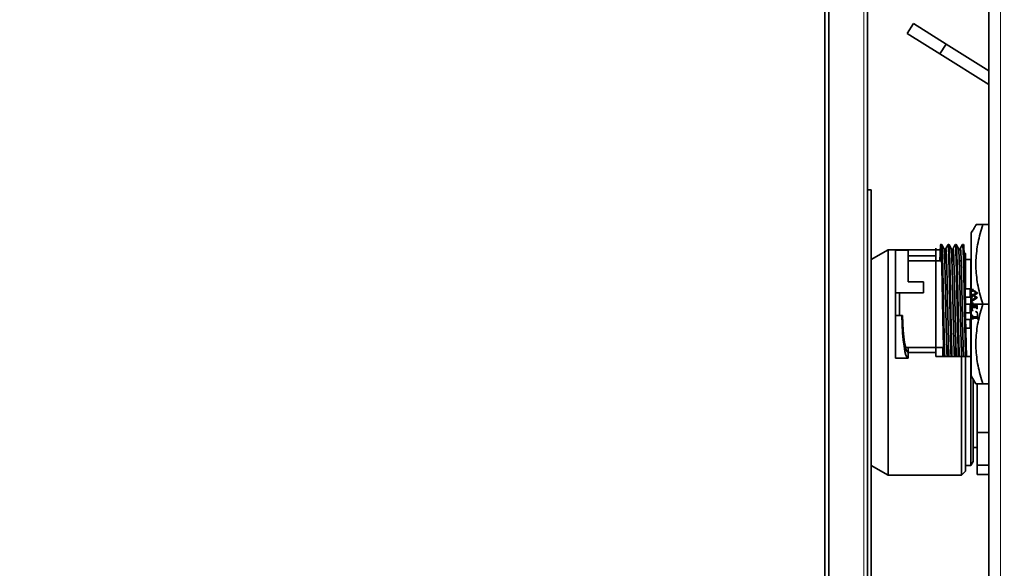
# Model space of a CAD drawing. Units: millimetres. Extents: x 767 to 6707, y -1461 to 6939.
# Drawn here: x 4730 to 4858, y 4605 to 4676 of the extents above; entities that cross this region are included whole.
import ezdxf

# ---------------------------------------------------------------- set-up
doc = ezdxf.new("R2010")
doc.units = ezdxf.units.MM
doc.header["$LTSCALE"] = 20
for name, color, linetype, lineweight in [('Dimensions(RHEEM-ISO)', 7, 'Continuous', 25), ('Visible Edges(RHEEM-ISO)', 7, 'Continuous', 35), ('Visible Tangent Edges(RHEEM-ISO)', 7, 'Continuous', 18)]:
    doc.layers.add(name, color=color, linetype=linetype, lineweight=lineweight)
doc.styles.add('Current-ISO-RHEEM-ISO', font='arial.ttf')
doc.dimstyles.new('DEFAULT-ISO-Method 1b-RHEEM-ISO', dxfattribs={"dimscale": 20, "dimtxt": 2.5, "dimasz": 2.5, "dimexe": 2.5, "dimexo": 2.5, "dimgap": 0.762, "dimtad": 1, "dimtih": 1, "dimtoh": 1, "dimdec": 1, "dimrnd": 1e-08, "dimdsep": 46, "dimtxsty": 'Current-ISO-RHEEM-ISO', "dimcen": 0.09, "dimdle": 10, "dimclrd": 7, "dimclre": 7, "dimclrt": 7, "dimadec": 1, "dimazin": 2, "dimtfac": 1, "dimtdec": 1, "dimtmove": 0, "dimatfit": 3, "dimfxl": 1, "dimtolj": 1, "dimlwd": 25, "dimlwe": 25, "dimarcsym": 0})

# ---------------------------------------------------------------- blocks, each defined once
blk = doc.blocks.new('*D14')
at = {"layer": 'Defpoints', "color": 0, "linetype": 'Continuous', "transparency": 16777216}
for p in [(5019.23, 5275.6), (4082.98, 4501.92), (4859.47, 4501.92)]:
    blk.add_point(p, dxfattribs=at)
at = {"layer": 'Dimensions(RHEEM-ISO)', "color": 7, "linetype": 'Continuous', "lineweight": 25, "transparency": 16777216}
for p, q in [((4969.23, 5275.6), (4032.98, 5275.6)), ((4082.98, 5225.6), (4082.98, 4929.74)), ((4082.98, 4551.92), (4082.98, 4847.78)), ((4809.47, 4501.92), (4032.98, 4501.92))]:
    blk.add_line(p, q, dxfattribs=at)
at = {"layer": 'Dimensions(RHEEM-ISO)', "color": 7, "linetype": 'Continuous', "transparency": 16777216}
for points in [[(4074.64, 5225.6), (4091.31, 5225.6), (4082.98, 5275.6)], [(4074.64, 4551.92), (4091.31, 4551.92), (4082.98, 4501.92)]]:
    blk.add_solid(points, dxfattribs=at)
at = {"layer": 'Dimensions(RHEEM-ISO)', "color": 7, "linetype": 'Continuous', "lineweight": 25, "transparency": 16777216, "insert": (4049.54, 4914.5), "char_height": 50, "attachment_point": 1, "style": 'Current-ISO-RHEEM-ISO'}
blk.add_mtext('\\A1; \\fArial|b0|i0;\\H49.7840;C', dxfattribs=at)
blk = doc.blocks.new('*D26')
at = {"layer": 'Defpoints', "color": 0, "linetype": 'Continuous', "transparency": 16777216}
for p in [(4969.23, 4954.1), (5019.23, 4954.1), (4442.16, 4841.88), (4777.73, 4797.18)]:
    blk.add_point(p, dxfattribs=at)
at = {"layer": 'Dimensions(RHEEM-ISO)', "color": 7, "linetype": 'Continuous', "lineweight": 25, "transparency": 16777216}
for p, q in [((4919.23, 4954.1), (4381.35, 4954.1)), ((4735.81, 4769.94), (4484.34, 4606.55))]:
    blk.add_line(p, q, dxfattribs=at)
blk.add_arc((5019.23, 4954.1), 587.88, 184.87452, 208.13887, dxfattribs=at)
at = {"layer": 'Dimensions(RHEEM-ISO)', "color": 7, "linetype": 'Continuous', "transparency": 16777216}
for points in [[(4425.15, 4903.79), (4441.8, 4904.5), (4431.35, 4954.1)], [(4508.01, 4681.08), (4493.66, 4672.6), (4526.27, 4633.8)]]:
    blk.add_solid(points, dxfattribs=at)
at = {"layer": 'Dimensions(RHEEM-ISO)', "color": 7, "linetype": 'Continuous', "lineweight": 25, "transparency": 16777216, "insert": (4369.16, 4795.94), "char_height": 50, "attachment_point": 1, "style": 'Current-ISO-RHEEM-ISO'}
blk.add_mtext('\\A1; \\fArial|b0|i0;\\H49.7840;H', dxfattribs=at)
blk = doc.blocks.new('*D27')
at = {"layer": 'Defpoints', "color": 0, "linetype": 'Continuous', "transparency": 16777216}
for p in [(4242.89, 5275.6), (5019.23, 5275.6), (4847.23, 4576.25)]:
    blk.add_point(p, dxfattribs=at)
at = {"layer": 'Dimensions(RHEEM-ISO)', "color": 7, "linetype": 'Continuous', "lineweight": 25, "transparency": 16777216}
for p, q in [((4969.23, 5275.6), (4192.89, 5275.6)), ((4242.89, 5225.6), (4242.89, 4966.16)), ((4242.89, 4626.25), (4242.89, 4885.68)), ((4797.23, 4576.25), (4192.89, 4576.25))]:
    blk.add_line(p, q, dxfattribs=at)
at = {"layer": 'Dimensions(RHEEM-ISO)', "color": 7, "linetype": 'Continuous', "transparency": 16777216}
for points in [[(4234.56, 5225.6), (4251.22, 5225.6), (4242.89, 5275.6)], [(4234.56, 4626.25), (4251.22, 4626.25), (4242.89, 4576.25)]]:
    blk.add_solid(points, dxfattribs=at)
at = {"layer": 'Dimensions(RHEEM-ISO)', "color": 7, "linetype": 'Continuous', "lineweight": 25, "transparency": 16777216, "insert": (4210.06, 4950.92), "char_height": 50, "attachment_point": 1, "style": 'Current-ISO-RHEEM-ISO'}
blk.add_mtext('\\A1; \\fArial|b0|i0;\\H49.7840;K', dxfattribs=at)

msp = doc.modelspace()

# ---------------------------------------------------------------- linework, layer by layer
at = {"layer": 'Visible Edges(RHEEM-ISO)'}
for p, q in [((4855.73, 4538.82), (4855.73, 4704.52)), ((4834.53, 4703.77), (4834.53, 4539.57)), ((4835.03, 4703.77), (4835.03, 4539.57)), ((4840.03, 4551.65), (4840.03, 4691.68)), ((4845.97, 4675.62), (4845.17, 4674.35)), ((4850.21, 4672.97), (4845.97, 4675.62)), ((4845.17, 4674.35), (4849.41, 4671.7)), ((4849.41, 4671.7), (4850.21, 4672.97)), ((4855.73, 4669.52), (4850.21, 4672.97)), ((4849.41, 4671.7), (4855.73, 4667.75)), ((4840.03, 4654.12), (4840.53, 4654.12)), ((4840.53, 4587.62), (4840.53, 4654.12)), ((4853.46, 4648.58), (4853.57, 4648.78)), ((4853.46, 4648.58), (4853.46, 4639.33)), ((4853.57, 4648.78), (4853.61, 4648.78)), ((4854.96, 4649.63), (4855.73, 4649.63)), ((4840.53, 4645.11), (4842.71, 4646.37)), ((4842.71, 4617.22), (4842.71, 4646.37)), ((4842.71, 4646.37), (4849.45, 4646.37)), ((4843.66, 4646.33), (4843.66, 4640.78)), ((4845.31, 4646.33), (4843.66, 4646.33)), ((4843.66, 4646.33), (4843.66, 4640.78)), ((4845.31, 4642.23), (4845.31, 4646.33)), ((4845.31, 4642.23), (4845.31, 4646.33)), ((4848.86, 4646.56), (4848.86, 4632.55)), ((4849.51, 4647.05), (4849.63, 4647.05)), ((4849.64, 4647.05), (4849.92, 4646.55)), ((4849.95, 4646.37), (4850.13, 4646.37)), ((4850.16, 4646.55), (4850.45, 4647.05)), ((4850.45, 4647.05), (4850.57, 4647.05)), ((4850.58, 4647.05), (4850.87, 4646.55)), ((4850.89, 4646.37), (4851.07, 4646.37)), ((4851.1, 4646.55), (4851.39, 4647.05)), ((4851.4, 4647.05), (4851.51, 4647.05)), ((4851.52, 4647.05), (4851.81, 4646.55)), ((4851.83, 4646.37), (4852.08, 4646.37)), ((4852.05, 4646.55), (4852.03, 4646.51)), ((4852.04, 4646.55), (4852.33, 4647.05)), ((4852.34, 4647.05), (4852.45, 4647.05)), ((4852.35, 4647.01), (4852.35, 4647.01)), ((4852.71, 4645.87), (4852.53, 4646.05)), ((4848.86, 4645.58), (4845.31, 4645.58)), ((4849.63, 4644.92), (4845.31, 4644.92)), ((4845.31, 4644.92), (4849.63, 4644.92)), ((4850.27, 4644.92), (4850.02, 4644.92)), ((4850.02, 4644.92), (4850.27, 4644.92)), ((4851.21, 4644.92), (4850.96, 4644.92)), ((4850.96, 4644.92), (4851.21, 4644.92)), ((4852.15, 4644.92), (4851.9, 4644.92)), ((4851.9, 4644.92), (4852.15, 4644.92)), ((4852.66, 4644.92), (4852.57, 4644.92)), ((4852.57, 4644.92), (4852.66, 4644.92)), ((4852.66, 4640.93), (4852.66, 4644.92)), ((4852.71, 4641.33), (4852.71, 4645.87)), ((4853.42, 4645.12), (4852.71, 4645.12)), ((4853.42, 4645.12), (4853.42, 4618.47)), ((4853.46, 4645.05), (4853.42, 4645.12)), ((4845.31, 4642.23), (4847.26, 4642.23)), ((4845.31, 4642.23), (4847.26, 4642.23)), ((4847.26, 4640.78), (4847.26, 4642.23)), ((4852.66, 4641.33), (4853.3, 4641.33)), ((4853.3, 4640.23), (4853.3, 4641.33)), ((4853.6, 4640.95), (4853.61, 4640.95)), ((4853.65, 4641.32), (4853.64, 4641.32)), ((4847.26, 4640.78), (4843.66, 4640.78)), ((4843.66, 4640.78), (4847.26, 4640.78)), ((4843.66, 4640.78), (4843.66, 4637.88)), ((4844.16, 4640.78), (4844.16, 4637.88)), ((4852.67, 4640.23), (4853.3, 4640.23)), ((4852.71, 4639.33), (4852.71, 4640.23)), ((4853.52, 4639.6), (4853.54, 4639.6)), ((4853.55, 4640.06), (4853.53, 4640.06)), ((4853.54, 4640.19), (4853.56, 4640.19)), ((4853.55, 4640.04), (4853.55, 4640.06)), ((4853.59, 4640.67), (4853.57, 4640.67)), ((4853.59, 4640.64), (4853.59, 4640.67)), ((4854.24, 4640.16), (4854.24, 4640.19)), ((4854.28, 4640.75), (4854.28, 4640.79)), ((4854.76, 4639.95), (4854.76, 4639.95)), ((4854.8, 4639.83), (4854.8, 4639.83)), ((4852.69, 4639.33), (4853.3, 4639.33)), ((4853.3, 4638.23), (4853.3, 4639.33)), ((4853.46, 4639.33), (4853.46, 4630.08)), ((4853.46, 4639.33), (4853.52, 4639.33)), ((4853.52, 4639.33), (4853.46, 4639.33)), ((4853.68, 4639.53), (4853.52, 4639.52)), ((4853.54, 4638.51), (4853.7, 4638.5)), ((4853.56, 4639.33), (4854.96, 4639.33)), ((4854.96, 4639.33), (4853.56, 4639.33)), ((4854.09, 4639.1), (4853.56, 4639.1)), ((4853.56, 4638.92), (4854.09, 4638.92)), ((4853.68, 4639.5), (4853.68, 4639.53)), ((4853.7, 4638.5), (4853.7, 4638.53)), ((4854.04, 4638.4), (4854.04, 4638.37)), ((4854.21, 4639.27), (4854.19, 4639.27)), ((4854.2, 4638.75), (4854.22, 4638.75)), ((4854.74, 4638.62), (4854.74, 4638.62)), ((4854.82, 4638.89), (4854.82, 4638.89)), ((4854.93, 4639.43), (4854.93, 4639.43)), ((4854.93, 4639.43), (4854.93, 4639.43)), ((4854.93, 4639.25), (4854.93, 4639.25)), ((4854.93, 4639.25), (4854.93, 4639.25)), ((4854.96, 4639.33), (4855.73, 4639.33)), ((4855.73, 4639.33), (4854.96, 4639.33)), ((4843.66, 4637.88), (4843.66, 4632.33)), ((4843.66, 4637.88), (4844.46, 4637.88)), ((4843.66, 4637.88), (4843.66, 4632.33)), ((4844.55, 4637.88), (4844.46, 4637.88)), ((4852.71, 4638.23), (4853.3, 4638.23)), ((4852.73, 4637.33), (4853.3, 4637.33)), ((4853.3, 4636.23), (4853.3, 4637.33)), ((4853.6, 4637.9), (4853.58, 4637.9)), ((4853.64, 4637.34), (4853.65, 4637.34)), ((4852.75, 4636.23), (4853.3, 4636.23)), ((4844.96, 4633.74), (4849.87, 4633.74)), ((4849.87, 4633.74), (4844.96, 4633.74)), ((4845.31, 4633.74), (4845.31, 4633.08)), ((4850.29, 4633.74), (4850.53, 4633.74)), ((4850.53, 4633.74), (4850.29, 4633.74)), ((4851.23, 4633.74), (4851.48, 4633.74)), ((4851.48, 4633.74), (4851.23, 4633.74)), ((4852.17, 4633.74), (4852.42, 4633.74)), ((4852.42, 4633.74), (4852.17, 4633.74)), ((4852.21, 4632.74), (4852.21, 4633.74)), ((4845.31, 4632.33), (4843.66, 4632.33)), ((4845.31, 4633.08), (4848.86, 4633.08)), ((4845.31, 4632.33), (4845.31, 4633.08)), ((4848.86, 4632.55), (4849.64, 4632.55)), ((4849.64, 4632.55), (4849.91, 4632.55)), ((4849.91, 4632.55), (4850.03, 4632.55)), ((4849.91, 4632.55), (4850.03, 4632.55)), ((4850.03, 4632.55), (4850.34, 4632.55)), ((4850.06, 4632.55), (4850.06, 4632.55)), ((4850.06, 4632.55), (4850.06, 4632.55)), ((4850.34, 4632.55), (4850.58, 4632.55)), ((4850.58, 4632.55), (4850.85, 4632.55)), ((4850.69, 4632.55), (4850.69, 4632.55)), ((4850.85, 4632.55), (4850.97, 4632.55)), ((4850.85, 4632.55), (4850.97, 4632.55)), ((4850.97, 4632.55), (4851.28, 4632.55)), ((4851, 4632.55), (4851, 4632.55)), ((4851, 4632.55), (4851, 4632.55)), ((4851.12, 4632.55), (4851.12, 4632.55)), ((4851.12, 4632.55), (4851.12, 4632.55)), ((4851.28, 4632.55), (4851.53, 4632.55)), ((4851.53, 4632.55), (4851.79, 4632.55)), ((4851.79, 4632.55), (4851.91, 4632.55)), ((4851.79, 4632.55), (4851.91, 4632.55)), ((4851.91, 4632.55), (4852.22, 4632.55)), ((4852.21, 4617.22), (4852.21, 4632.55)), ((4852.22, 4632.55), (4852.47, 4632.55)), ((4852.47, 4632.55), (4852.73, 4632.55)), ((4852.71, 4617.72), (4852.71, 4632.55)), ((4852.73, 4632.55), (4852.85, 4632.55)), ((4852.73, 4632.55), (4852.85, 4632.55)), ((4852.85, 4632.55), (4853.16, 4632.55)), ((4853.16, 4632.55), (4853.41, 4632.55)), ((4853.41, 4632.55), (4853.46, 4632.55)), ((4853.46, 4630.08), (4854.05, 4629.03)), ((4853.71, 4629.64), (4853.71, 4618.97)), ((4854.05, 4629.03), (4854.96, 4629.03)), ((4854.21, 4622.75), (4854.21, 4629.03)), ((4854.96, 4629.03), (4855.73, 4629.03)), ((4855.73, 4629.03), (4854.96, 4629.03)), ((4854.21, 4622.75), (4855.73, 4622.75)), ((4854.21, 4618.52), (4854.21, 4622.75)), ((4854.21, 4620.8), (4853.71, 4620.8)), ((4840.53, 4618.48), (4842.71, 4617.22)), ((4853.42, 4618.47), (4852.71, 4618.47)), ((4853.71, 4618.97), (4853.42, 4618.47)), ((4854.21, 4617.3), (4854.21, 4618.52)), ((4854.21, 4618.52), (4855.73, 4618.52)), ((4842.71, 4617.22), (4852.21, 4617.22)), ((4852.71, 4617.72), (4852.21, 4617.22)), ((4854.21, 4617.3), (4855.73, 4617.3))]:
    msp.add_line(p, q, dxfattribs=at)
for centre, radius, start, end in [((4871.24, 4639.24), 17.73, 173.2581, 174.4562), ((4870.11, 4639.33), 16.59, 177.4748, 179.0537), ((4870.47, 4639.31), 16.95, 175.4018, 177.0301), ((4870.08, 4639.33), 16.57, 180.0028, 182.8404), ((4872.88, 4639.33), 18.68, 180.1825, 181.7884), ((4871.12, 4639.41), 17.61, 184.9172, 186.7455)]:
    msp.add_arc(centre, radius, start, end, dxfattribs=at)
for centre, major_axis, ratio, start_param, end_param in [((4853.66, 4641.03), (0.0135, 0.0647), 0.56916, 0.802528, 1.413852), ((4854.01, 4641.77), (-0.326, -0.569), 0.256461, 5.740988, 5.997252), ((4853.66, 4641.01), (0.0176, 0.0799), 0.428839, 0.085918, 0.691078), ((4951.6, 4657.1), (109.14, 0.07), 0.330834, 3.600222, 3.607496), ((4853.73, 4640.31), (-0.15, -0.371), 0.259291, 5.652681, 6.039626), ((4853.65, 4639.62), (-0.032, 0.139), 0.716836, 0.388704, 0.884532), ((4853.64, 4640.18), (0.009, 0.172), 0.495243, 0.893169, 1.204103), ((4853.59, 4640), (-0.0023, 0.0623), 0.545262, 2.186871, 3.139291), ((4853.61, 4640.23), (0.017, 0.11), 0.472341, 0.64025, 1.021726), ((4853.65, 4640.64), (0.039, 0.103), 0.507162, 2.649307, 3.339503), ((5187.64, 4578.16), (-380.49, 0.7), 0.33609, 5.78191, 5.784082), ((5401.42, 4536.9), (-626.17, 1.43), 0.337953, 5.776657, 5.77794), ((4978.2, 4661.64), (139.72, 0.09), 0.332856, 3.613305, 3.61826), ((5340.9, 4547.51), (556.37, -1.55), 0.34125, 2.636438, 2.638138), ((4869.38, 4644.61), (10.31, 15.66), 0.710908, 2.231064, 2.234399), ((4865.89, 4639.64), (1.07, 14.26), 0.86462, 1.644593, 1.657718), ((4853.75, 4639.02), (0.12, -0.442), 0.323615, 3.621356, 3.849808), ((4866.04, 4638.84), (1.66, -14.34), 0.862722, 4.583287, 4.595355), ((4866.14, 4637.72), (4.78, -13.96), 0.83412, 4.350835, 4.361088), ((4853.7, 4639.31), (-0.027, 0.193), 0.702611, 0.461893, 0.994793), ((4853.7, 4638.7), (-0.007, 0.172), 0.723514, 1.836387, 2.409572), ((4868.36, 4639.06), (-0.99, 16.21), 0.872418, 1.504205, 1.506841), ((4868.33, 4637.45), (-5.59, 15.59), 0.833217, 1.197699, 1.200394), ((4869.38, 4634.04), (10.32, -15.66), 0.710651, 4.026139, 4.082776), ((4845.31, 4639.33), (0, 7), 0.124088, 1.77945, 3.141593), ((4845.31, 4639.33), (0, 7), 0.124088, 1.77945, 3.141593), ((4845.31, 4639.33), (0, -6.25), 0.124088, 4.946522, 6.283185), ((4853.66, 4637.94), (0.008, -0.242), 0.289267, 5.549037, 6.036205), ((4867, 4632.53), (10.07, -14.52), 0.615503, 3.995897, 3.998987), ((5581.2, 4634.57), (832.78, -2.57), 0.001723, 2.632161, 2.633241), ((4951.05, 4621.65), (108.5, -0.07), 0.330835, 2.680359, 2.682836), ((6401.22, 4624.53), (-1550.83, 8.03), 0.000106, 6.258773, 6.267267)]:
    msp.add_ellipse(centre, major_axis=major_axis, ratio=ratio, start_param=start_param, end_param=end_param, dxfattribs=at)
for points, knots in [([(4853.61, 4648.78), (4853.69, 4648.92), (4853.77, 4649.06), (4853.85, 4649.2), (4853.93, 4649.34), (4854.01, 4649.49), (4854.09, 4649.63)], [0, 0, 0, 0, 0.495213, 0.495213, 0.495213, 1, 1, 1, 1]), ([(4854.96, 4649.63), (4854.71, 4648.86), (4854.49, 4648.08), (4854.34, 4647.3), (4854.26, 4646.92), (4854.2, 4646.54), (4854.16, 4646.17), (4854.11, 4645.79), (4854.08, 4645.42), (4854.07, 4645.04), (4854.05, 4644.67), (4854.05, 4644.29), (4854.07, 4643.92), (4854.08, 4643.54), (4854.11, 4643.17), (4854.16, 4642.79), (4854.2, 4642.42), (4854.26, 4642.04), (4854.34, 4641.67), (4854.49, 4640.88), (4854.71, 4640.1), (4854.96, 4639.33)], [0, 0, 0, 0, 0.229382, 0.229382, 0.229382, 0.338368, 0.338368, 0.338368, 0.446209, 0.446209, 0.446209, 0.55378, 0.55378, 0.55378, 0.661613, 0.661613, 0.661613, 0.770578, 0.770578, 0.770578, 1, 1, 1, 1]), ([(4854.96, 4639.33), (4854.71, 4640.1), (4854.49, 4640.88), (4854.34, 4641.67), (4854.26, 4642.04), (4854.2, 4642.42), (4854.16, 4642.79), (4854.11, 4643.17), (4854.08, 4643.54), (4854.07, 4643.92), (4854.05, 4644.29), (4854.05, 4644.67), (4854.07, 4645.04), (4854.08, 4645.42), (4854.11, 4645.79), (4854.16, 4646.17), (4854.2, 4646.54), (4854.26, 4646.92), (4854.34, 4647.3), (4854.49, 4648.08), (4854.71, 4648.86), (4854.96, 4649.63)], [0, 0, 0, 0, 0.229425, 0.229425, 0.229425, 0.338391, 0.338391, 0.338391, 0.446225, 0.446225, 0.446225, 0.553798, 0.553798, 0.553798, 0.66164, 0.66164, 0.66164, 0.770627, 0.770627, 0.770627, 1, 1, 1, 1]), ([(4854.09, 4649.63), (4854.14, 4649.63), (4854.25, 4649.63), (4854.39, 4649.63), (4854.54, 4649.63), (4854.73, 4649.63), (4854.96, 4649.63)], [0, 0, 0, 0, 0.485865, 0.485865, 0.485865, 1, 1, 1, 1]), ([(4849.4, 4644.92), (4849.41, 4645.41), (4849.44, 4646.34), (4849.49, 4647.11), (4849.54, 4647.07), (4849.59, 4646.18), (4849.64, 4644.55), (4849.69, 4642.34), (4849.74, 4639.8), (4849.79, 4637.21), (4849.84, 4634.85), (4849.88, 4633.36), (4849.9, 4632.72), (4849.91, 4632.55)], [-0.9522418, -0.9522418, -0.9522418, -0.9522418, -0.93875, -0.9225, -0.90625, -0.89, -0.87375, -0.8575, -0.84125, -0.825, -0.80875, -0.7925, -0.7860489, -0.7860489, -0.7860489, -0.7860489]), ([(4849.52, 4644.92), (4849.53, 4645.41), (4849.55, 4645.97), (4849.57, 4646.37), (4849.57, 4646.46)], [-0.95224183, -0.95224183, -0.95224183, -0.95224183, -0.93875, -0.93425791, -0.93425791, -0.93425791, -0.93425791]), ([(4849.57, 4646.46), (4849.57, 4646.37), (4849.55, 4645.97), (4849.53, 4645.41), (4849.52, 4644.92)], [0.93425791, 0.93425791, 0.93425791, 0.93425791, 0.93875, 0.95224183, 0.95224183, 0.95224183, 0.95224183]), ([(4849.63, 4647.05), (4849.64, 4647.05), (4849.67, 4646.94), (4849.71, 4646.18), (4849.76, 4644.55), (4849.81, 4642.34), (4849.86, 4639.8), (4849.91, 4637.21), (4849.96, 4634.85), (4850, 4633.36), (4850.02, 4632.72), (4850.03, 4632.55)], [-0.9150575, -0.9150575, -0.9150575, -0.9150575, -0.90625, -0.89, -0.87375, -0.8575, -0.84125, -0.825, -0.80875, -0.7925, -0.786049, -0.786049, -0.786049, -0.786049]), ([(4850.03, 4632.55), (4850.02, 4632.72), (4850, 4633.36), (4849.96, 4634.85), (4849.91, 4637.21), (4849.86, 4639.8), (4849.81, 4642.34), (4849.76, 4644.55), (4849.71, 4646.18), (4849.67, 4646.94), (4849.64, 4647.05), (4849.63, 4647.05)], [0.7860489, 0.7860489, 0.7860489, 0.7860489, 0.7925, 0.80875, 0.825, 0.84125, 0.8575, 0.87375, 0.89, 0.90625, 0.9150575, 0.9150575, 0.9150575, 0.9150575]), ([(4850.34, 4632.55), (4850.32, 4632.79), (4850.29, 4633.49), (4850.24, 4635.14), (4850.19, 4637.35), (4850.15, 4639.77), (4850.1, 4642.14), (4850.05, 4644.21), (4850, 4645.74), (4849.96, 4646.41), (4849.93, 4646.54), (4849.92, 4646.55)], [0.778908, 0.778908, 0.778908, 0.778908, 0.7925, 0.80875, 0.825, 0.84125, 0.8575, 0.87375, 0.89, 0.90625, 0.9132968, 0.9132968, 0.9132968, 0.9132968]), ([(4850.06, 4644.92), (4850.08, 4645.29), (4850.1, 4646.03), (4850.15, 4646.64), (4850.2, 4646.51), (4850.25, 4645.6), (4850.3, 4643.99), (4850.35, 4641.88), (4850.4, 4639.48), (4850.45, 4637.07), (4850.5, 4634.91), (4850.54, 4633.39), (4850.57, 4632.75), (4850.58, 4632.55)], [-0.6417133, -0.6417133, -0.6417133, -0.6417133, -0.63, -0.61375, -0.5975, -0.58125, -0.565, -0.54875, -0.5325, -0.51625, -0.5, -0.48375, -0.4720602, -0.4720602, -0.4720602, -0.4720602]), ([(4850.45, 4647.05), (4850.46, 4647.07), (4850.49, 4646.93), (4850.54, 4646.03), (4850.59, 4644.31), (4850.64, 4642.05), (4850.69, 4639.49), (4850.74, 4636.91), (4850.79, 4634.6), (4850.82, 4633.24), (4850.85, 4632.67), (4850.85, 4632.55)], [-0.6098607, -0.6098607, -0.6098607, -0.6098607, -0.5975, -0.58125, -0.565, -0.54875, -0.5325, -0.51625, -0.5, -0.48375, -0.479201, -0.479201, -0.479201, -0.479201]), ([(4850.85, 4632.55), (4850.85, 4632.67), (4850.82, 4633.24), (4850.79, 4634.6), (4850.74, 4636.91), (4850.69, 4639.49), (4850.64, 4642.05), (4850.59, 4644.31), (4850.54, 4646.03), (4850.49, 4646.93), (4850.46, 4647.07), (4850.45, 4647.05)], [0.4792012, 0.4792012, 0.4792012, 0.4792012, 0.48375, 0.5, 0.51625, 0.5325, 0.54875, 0.565, 0.58125, 0.5975, 0.6098607, 0.6098607, 0.6098607, 0.6098607]), ([(4850.97, 4632.55), (4850.96, 4632.67), (4850.94, 4633.24), (4850.9, 4634.6), (4850.85, 4636.91), (4850.8, 4639.49), (4850.75, 4642.05), (4850.7, 4644.31), (4850.65, 4646.03), (4850.61, 4646.9), (4850.58, 4647.05), (4850.57, 4647.05)], [0.479201, 0.479201, 0.479201, 0.479201, 0.48375, 0.5, 0.51625, 0.5325, 0.54875, 0.565, 0.58125, 0.5975, 0.6082175, 0.6082175, 0.6082175, 0.6082175]), ([(4850.57, 4647.05), (4850.58, 4647.05), (4850.61, 4646.9), (4850.65, 4646.03), (4850.7, 4644.31), (4850.75, 4642.05), (4850.8, 4639.49), (4850.85, 4636.91), (4850.9, 4634.6), (4850.94, 4633.24), (4850.96, 4632.67), (4850.97, 4632.55)], [-0.6082175, -0.6082175, -0.6082175, -0.6082175, -0.5975, -0.58125, -0.565, -0.54875, -0.5325, -0.51625, -0.5, -0.48375, -0.4792012, -0.4792012, -0.4792012, -0.4792012]), ([(4851.28, 4632.55), (4851.27, 4632.75), (4851.24, 4633.39), (4851.19, 4634.91), (4851.14, 4637.07), (4851.09, 4639.48), (4851.04, 4641.88), (4850.99, 4643.99), (4850.94, 4645.6), (4850.9, 4646.38), (4850.87, 4646.54), (4850.87, 4646.55)], [0.4720602, 0.4720602, 0.4720602, 0.4720602, 0.48375, 0.5, 0.51625, 0.5325, 0.54875, 0.565, 0.58125, 0.5975, 0.6064579, 0.6064579, 0.6064579, 0.6064579]), ([(4851.01, 4644.92), (4851.02, 4645.35), (4851.05, 4646.12), (4851.1, 4646.67), (4851.15, 4646.45), (4851.2, 4645.44), (4851.25, 4643.77), (4851.3, 4641.61), (4851.35, 4639.2), (4851.4, 4636.8), (4851.45, 4634.68), (4851.49, 4633.29), (4851.52, 4632.72), (4851.53, 4632.55)], [-0.3348662, -0.3348662, -0.3348662, -0.3348662, -0.32125, -0.305, -0.28875, -0.2725, -0.25625, -0.24, -0.22375, -0.2075, -0.19125, -0.175, -0.1652124, -0.1652124, -0.1652124, -0.1652124]), ([(4851.39, 4647.05), (4851.4, 4647.07), (4851.44, 4646.89), (4851.48, 4645.86), (4851.53, 4644.07), (4851.58, 4641.76), (4851.63, 4639.19), (4851.68, 4636.63), (4851.73, 4634.36), (4851.77, 4633.12), (4851.79, 4632.62), (4851.79, 4632.55)], [-0.3030108, -0.3030108, -0.3030108, -0.3030108, -0.28875, -0.2725, -0.25625, -0.24, -0.22375, -0.2075, -0.19125, -0.175, -0.1723532, -0.1723532, -0.1723532, -0.1723532]), ([(4851.79, 4632.55), (4851.79, 4632.62), (4851.77, 4633.12), (4851.73, 4634.36), (4851.68, 4636.63), (4851.63, 4639.19), (4851.58, 4641.76), (4851.53, 4644.07), (4851.48, 4645.86), (4851.44, 4646.89), (4851.4, 4647.07), (4851.39, 4647.05)], [0.1723534, 0.1723534, 0.1723534, 0.1723534, 0.175, 0.19125, 0.2075, 0.22375, 0.24, 0.25625, 0.2725, 0.28875, 0.3030108, 0.3030108, 0.3030108, 0.3030108]), ([(4851.51, 4647.05), (4851.53, 4647.05), (4851.56, 4646.86), (4851.6, 4645.86), (4851.65, 4644.07), (4851.7, 4641.76), (4851.75, 4639.19), (4851.8, 4636.63), (4851.85, 4634.36), (4851.89, 4633.12), (4851.91, 4632.62), (4851.91, 4632.55)], [-0.3013733, -0.3013733, -0.3013733, -0.3013733, -0.28875, -0.2725, -0.25625, -0.24, -0.22375, -0.2075, -0.19125, -0.175, -0.1723534, -0.1723534, -0.1723534, -0.1723534]), ([(4851.91, 4632.55), (4851.91, 4632.62), (4851.89, 4633.12), (4851.85, 4634.36), (4851.8, 4636.63), (4851.75, 4639.19), (4851.7, 4641.76), (4851.65, 4644.07), (4851.6, 4645.86), (4851.56, 4646.86), (4851.53, 4647.05), (4851.51, 4647.05)], [0.1723532, 0.1723532, 0.1723532, 0.1723532, 0.175, 0.19125, 0.2075, 0.22375, 0.24, 0.25625, 0.2725, 0.28875, 0.3013733, 0.3013733, 0.3013733, 0.3013733]), ([(4852.22, 4632.55), (4852.21, 4632.72), (4852.18, 4633.29), (4852.14, 4634.68), (4852.09, 4636.8), (4852.04, 4639.2), (4851.99, 4641.61), (4851.94, 4643.77), (4851.89, 4645.44), (4851.84, 4646.34), (4851.82, 4646.53), (4851.81, 4646.55)], [0.1652124, 0.1652124, 0.1652124, 0.1652124, 0.175, 0.19125, 0.2075, 0.22375, 0.24, 0.25625, 0.2725, 0.28875, 0.2996175, 0.2996175, 0.2996175, 0.2996175]), ([(4852.03, 4646.51), (4852.04, 4646.58), (4852.07, 4646.56), (4852.12, 4645.87), (4852.17, 4644.41), (4852.22, 4642.39), (4852.27, 4640.04), (4852.32, 4637.61), (4852.37, 4635.36), (4852.42, 4633.59), (4852.45, 4632.82), (4852.47, 4632.55)], [-0.9999998, -0.9999998, -0.9999998, -0.9999998, -0.9875, -0.97125, -0.955, -0.93875, -0.9225, -0.90625, -0.89, -0.87375, -0.8583646, -0.8583646, -0.8583646, -0.8583646]), ([(4852.73, 4632.55), (4852.72, 4632.76), (4852.7, 4633.48), (4852.66, 4635.09), (4852.61, 4637.49), (4852.56, 4640.09), (4852.51, 4642.6), (4852.46, 4644.76), (4852.41, 4646.32), (4852.37, 4646.99), (4852.34, 4647.06), (4852.33, 4647.05)], [0.8655055, 0.8655055, 0.8655055, 0.8655055, 0.87375, 0.89, 0.90625, 0.9225, 0.93875, 0.955, 0.97125, 0.9875, 0.9961529, 0.9961529, 0.9961529, 0.9961529]), ([(4852.33, 4647.05), (4852.34, 4647.06), (4852.37, 4646.99), (4852.41, 4646.32), (4852.46, 4644.76), (4852.51, 4642.6), (4852.56, 4640.09), (4852.61, 4637.49), (4852.66, 4635.09), (4852.7, 4633.48), (4852.72, 4632.76), (4852.73, 4632.55)], [-0.9961529, -0.9961529, -0.9961529, -0.9961529, -0.9875, -0.97125, -0.955, -0.93875, -0.9225, -0.90625, -0.89, -0.87375, -0.8655055, -0.8655055, -0.8655055, -0.8655055]), ([(4852.85, 4632.55), (4852.84, 4632.76), (4852.82, 4633.48), (4852.77, 4635.09), (4852.72, 4637.49), (4852.68, 4640.09), (4852.63, 4642.6), (4852.58, 4644.76), (4852.53, 4646.32), (4852.49, 4646.97), (4852.46, 4647.05), (4852.45, 4647.05)], [0.8655055, 0.8655055, 0.8655055, 0.8655055, 0.87375, 0.89, 0.90625, 0.9225, 0.93875, 0.955, 0.97125, 0.9875, 0.9945056, 0.9945056, 0.9945056, 0.9945056]), ([(4853.61, 4640.95), (4853.62, 4640.97), (4853.62, 4640.98), (4853.62, 4640.99), (4853.62, 4641), (4853.62, 4641.01), (4853.62, 4641.02), (4853.63, 4641.03), (4853.63, 4641.04), (4853.63, 4641.04)], [0, 0, 0, 0, 0.352207, 0.352207, 0.352207, 0.685529, 0.685529, 0.685529, 1, 1, 1, 1]), ([(4853.68, 4641.19), (4853.68, 4641.19), (4853.68, 4641.2), (4853.67, 4641.2), (4853.67, 4641.21), (4853.66, 4641.22), (4853.66, 4641.22), (4853.66, 4641.23), (4853.66, 4641.24), (4853.65, 4641.25)], [0, 0, 0, 0, 0.359832, 0.359832, 0.359832, 0.693313, 0.693313, 0.693313, 1, 1, 1, 1]), ([(4853.67, 4641.09), (4853.68, 4641.09), (4853.68, 4641.09), (4853.69, 4641.09), (4853.7, 4641.08), (4853.7, 4641.08), (4853.71, 4641.08), (4853.72, 4641.07), (4853.72, 4641.07), (4853.73, 4641.07), (4853.74, 4641.06), (4853.75, 4641.06), (4853.75, 4641.05)], [0, 0, 0, 0, 0.223046, 0.223046, 0.223046, 0.463293, 0.463293, 0.463293, 0.722107, 0.722107, 0.722107, 1, 1, 1, 1]), ([(4853.76, 4641.13), (4853.75, 4641.14), (4853.74, 4641.14), (4853.73, 4641.15), (4853.72, 4641.15), (4853.71, 4641.16), (4853.71, 4641.17), (4853.7, 4641.17), (4853.69, 4641.18), (4853.68, 4641.19)], [0, 0, 0, 0, 0.367533, 0.367533, 0.367533, 0.700762, 0.700762, 0.700762, 1, 1, 1, 1]), ([(4854.28, 4640.79), (4854.22, 4640.83), (4854.16, 4640.86), (4854.1, 4640.9), (4853.99, 4640.98), (4853.87, 4641.05), (4853.76, 4641.13)], [0, 0, 0, 0, 0.343479, 0.343479, 0.343479, 1, 1, 1, 1]), ([(4853.54, 4639.6), (4853.54, 4639.61), (4853.54, 4639.62), (4853.54, 4639.63), (4853.54, 4639.64), (4853.54, 4639.65), (4853.54, 4639.66), (4853.54, 4639.67), (4853.55, 4639.68), (4853.55, 4639.69)], [0, 0, 0, 0, 0.356477, 0.356477, 0.356477, 0.689694, 0.689694, 0.689694, 1, 1, 1, 1]), ([(4853.56, 4640.19), (4853.56, 4640.2), (4853.56, 4640.2), (4853.56, 4640.21), (4853.56, 4640.21), (4853.56, 4640.22), (4853.56, 4640.23), (4853.56, 4640.23), (4853.56, 4640.24), (4853.56, 4640.24)], [0, 0, 0, 0, 0.353522, 0.353522, 0.353522, 0.687139, 0.687139, 0.687139, 1, 1, 1, 1]), ([(4853.58, 4639.74), (4853.58, 4639.74), (4853.59, 4639.74), (4853.59, 4639.75), (4853.6, 4639.75), (4853.6, 4639.75), (4853.61, 4639.76), (4853.61, 4639.76), (4853.62, 4639.76), (4853.62, 4639.77), (4853.63, 4639.77), (4853.63, 4639.77), (4853.64, 4639.78), (4853.64, 4639.78), (4853.65, 4639.79), (4853.66, 4639.79)], [0, 0, 0, 0, 0.166436, 0.166436, 0.166436, 0.349346, 0.349346, 0.349346, 0.548765, 0.548765, 0.548765, 0.765345, 0.765345, 0.765345, 1, 1, 1, 1]), ([(4853.59, 4640.56), (4853.59, 4640.57), (4853.59, 4640.57), (4853.59, 4640.58), (4853.59, 4640.59), (4853.59, 4640.6), (4853.59, 4640.61), (4853.59, 4640.62), (4853.59, 4640.63), (4853.59, 4640.64)], [0, 0, 0, 0, 0.302956, 0.302956, 0.302956, 0.636442, 0.636442, 0.636442, 1, 1, 1, 1]), ([(4853.67, 4639.98), (4853.66, 4639.97), (4853.66, 4639.97), (4853.65, 4639.96), (4853.64, 4639.96), (4853.63, 4639.96), (4853.63, 4639.95), (4853.62, 4639.95), (4853.61, 4639.95), (4853.61, 4639.94), (4853.6, 4639.94), (4853.59, 4639.94), (4853.59, 4639.94)], [0, 0, 0, 0, 0.285787, 0.285787, 0.285787, 0.546913, 0.546913, 0.546913, 0.784722, 0.784722, 0.784722, 1, 1, 1, 1]), ([(4853.6, 4640.32), (4853.6, 4640.32), (4853.61, 4640.33), (4853.61, 4640.34), (4853.62, 4640.34), (4853.62, 4640.35), (4853.63, 4640.35), (4853.63, 4640.35), (4853.64, 4640.36), (4853.64, 4640.36)], [0, 0, 0, 0, 0.346268, 0.346268, 0.346268, 0.680112, 0.680112, 0.680112, 1, 1, 1, 1]), ([(4853.72, 4640.58), (4853.71, 4640.57), (4853.69, 4640.57), (4853.68, 4640.56), (4853.67, 4640.55), (4853.66, 4640.55), (4853.65, 4640.55), (4853.64, 4640.54), (4853.63, 4640.54), (4853.62, 4640.54)], [0, 0, 0, 0, 0.365584, 0.365584, 0.365584, 0.698662, 0.698662, 0.698662, 1, 1, 1, 1]), ([(4853.64, 4640.36), (4853.66, 4640.37), (4853.67, 4640.38), (4853.68, 4640.38), (4853.69, 4640.39), (4853.7, 4640.4), (4853.72, 4640.4), (4853.73, 4640.41), (4853.74, 4640.42), (4853.75, 4640.43)], [0, 0, 0, 0, 0.331982, 0.331982, 0.331982, 0.665315, 0.665315, 0.665315, 1, 1, 1, 1]), ([(4853.66, 4639.79), (4853.72, 4639.83), (4853.78, 4639.87), (4853.85, 4639.91), (4853.91, 4639.95), (4853.98, 4639.99), (4854.04, 4640.03), (4854.11, 4640.07), (4854.17, 4640.11), (4854.24, 4640.16)], [0, 0, 0, 0, 0.325406, 0.325406, 0.325406, 0.658709, 0.658709, 0.658709, 1, 1, 1, 1]), ([(4854.24, 4640.19), (4854.15, 4640.25), (4854.05, 4640.31), (4853.96, 4640.38), (4853.91, 4640.41), (4853.86, 4640.44), (4853.82, 4640.47)], [0, 0, 0, 0, 0.674175, 0.674175, 0.674175, 1, 1, 1, 1]), ([(4853.56, 4639.27), (4853.56, 4639.28), (4853.56, 4639.29), (4853.56, 4639.29), (4853.56, 4639.3), (4853.56, 4639.31), (4853.56, 4639.31), (4853.56, 4639.32), (4853.56, 4639.32), (4853.56, 4639.33)], [0, 0, 0, 0, 0.343155, 0.343155, 0.343155, 0.676494, 0.676494, 0.676494, 1, 1, 1, 1]), ([(4853.58, 4638.65), (4853.58, 4638.66), (4853.58, 4638.68), (4853.57, 4638.69), (4853.57, 4638.7), (4853.57, 4638.72), (4853.57, 4638.73), (4853.57, 4638.74), (4853.57, 4638.76), (4853.57, 4638.77)], [0, 0, 0, 0, 0.306641, 0.306641, 0.306641, 0.639762, 0.639762, 0.639762, 1, 1, 1, 1]), ([(4853.62, 4639.47), (4853.62, 4639.47), (4853.63, 4639.48), (4853.64, 4639.48), (4853.64, 4639.49), (4853.65, 4639.49), (4853.66, 4639.49), (4853.66, 4639.49), (4853.67, 4639.5), (4853.68, 4639.5)], [0, 0, 0, 0, 0.309071, 0.309071, 0.309071, 0.642304, 0.642304, 0.642304, 1, 1, 1, 1]), ([(4853.7, 4638.53), (4853.69, 4638.53), (4853.68, 4638.53), (4853.67, 4638.54), (4853.66, 4638.54), (4853.65, 4638.54), (4853.64, 4638.55), (4853.64, 4638.56), (4853.63, 4638.56), (4853.62, 4638.57)], [0, 0, 0, 0, 0.357704, 0.357704, 0.357704, 0.691046, 0.691046, 0.691046, 1, 1, 1, 1]), ([(4854.24, 4638.29), (4854.21, 4638.31), (4854.19, 4638.32), (4854.17, 4638.33), (4854.15, 4638.34), (4854.13, 4638.35), (4854.11, 4638.36), (4854.09, 4638.38), (4854.06, 4638.39), (4854.04, 4638.4)], [0, 0, 0, 0, 0.335567, 0.335567, 0.335567, 0.668899, 0.668899, 0.668899, 1, 1, 1, 1]), ([(4854.04, 4638.37), (4854.05, 4638.36), (4854.07, 4638.35), (4854.08, 4638.34), (4854.09, 4638.33), (4854.1, 4638.32), (4854.11, 4638.31), (4854.12, 4638.31), (4854.12, 4638.3), (4854.13, 4638.29)], [0, 0, 0, 0, 0.3560943, 0.3560943, 0.3560943, 0.6893543, 0.6893543, 0.6893543, 0.8402431, 0.8402431, 0.8402431, 0.8402431]), ([(4854.96, 4639.33), (4854.71, 4638.56), (4854.49, 4637.78), (4854.34, 4636.99), (4854.26, 4636.62), (4854.2, 4636.24), (4854.16, 4635.87), (4854.11, 4635.49), (4854.08, 4635.12), (4854.07, 4634.74), (4854.05, 4634.37), (4854.05, 4633.99), (4854.07, 4633.62), (4854.08, 4633.24), (4854.11, 4632.87), (4854.16, 4632.49), (4854.2, 4632.12), (4854.26, 4631.74), (4854.34, 4631.37), (4854.49, 4630.58), (4854.71, 4629.8), (4854.96, 4629.03)], [0, 0, 0, 0, 0.229491, 0.229491, 0.229491, 0.338475, 0.338475, 0.338475, 0.446316, 0.446316, 0.446316, 0.553888, 0.553888, 0.553888, 0.661721, 0.661721, 0.661721, 0.770689, 0.770689, 0.770689, 1, 1, 1, 1]), ([(4854.96, 4629.03), (4854.71, 4629.8), (4854.49, 4630.58), (4854.34, 4631.37), (4854.26, 4631.74), (4854.2, 4632.12), (4854.16, 4632.49), (4854.11, 4632.87), (4854.08, 4633.24), (4854.07, 4633.62), (4854.05, 4633.99), (4854.05, 4634.37), (4854.07, 4634.74), (4854.08, 4635.12), (4854.11, 4635.49), (4854.16, 4635.87), (4854.2, 4636.24), (4854.26, 4636.62), (4854.34, 4636.99), (4854.49, 4637.78), (4854.71, 4638.56), (4854.96, 4639.33)], [0, 0, 0, 0, 0.229302, 0.229302, 0.229302, 0.338271, 0.338271, 0.338271, 0.446106, 0.446106, 0.446106, 0.553678, 0.553678, 0.553678, 0.661521, 0.661521, 0.661521, 0.770506, 0.770506, 0.770506, 1, 1, 1, 1]), ([(4854.17, 4639.12), (4854.16, 4639.12), (4854.16, 4639.11), (4854.16, 4639.11), (4854.15, 4639.11), (4854.15, 4639.11), (4854.15, 4639.11), (4854.14, 4639.1), (4854.14, 4639.1), (4854.13, 4639.1), (4854.13, 4639.1), (4854.12, 4639.1), (4854.12, 4639.1), (4854.12, 4639.1), (4854.11, 4639.1), (4854.11, 4639.1), (4854.1, 4639.1), (4854.09, 4639.1), (4854.09, 4639.1)], [0, 0, 0, 0, 0.133456, 0.133456, 0.133456, 0.279929, 0.279929, 0.279929, 0.438412, 0.438412, 0.438412, 0.610534, 0.610534, 0.610534, 0.797525, 0.797525, 0.797525, 1, 1, 1, 1]), ([(4854.09, 4638.92), (4854.1, 4638.92), (4854.1, 4638.92), (4854.11, 4638.92), (4854.11, 4638.92), (4854.12, 4638.92), (4854.13, 4638.92), (4854.13, 4638.92), (4854.14, 4638.92), (4854.14, 4638.92), (4854.15, 4638.92), (4854.15, 4638.91), (4854.15, 4638.91), (4854.16, 4638.91), (4854.16, 4638.91), (4854.17, 4638.9)], [0, 0, 0, 0, 0.234005, 0.234005, 0.234005, 0.450079, 0.450079, 0.450079, 0.649051, 0.649051, 0.649051, 0.831969, 0.831969, 0.831969, 1, 1, 1, 1]), ([(4854.19, 4639.23), (4854.19, 4639.21), (4854.19, 4639.2), (4854.19, 4639.19), (4854.18, 4639.17), (4854.18, 4639.16), (4854.18, 4639.15), (4854.18, 4639.14), (4854.17, 4639.13), (4854.17, 4639.12)], [0, 0, 0, 0, 0.360607, 0.360607, 0.360607, 0.688338, 0.688338, 0.688338, 1, 1, 1, 1]), ([(4854.17, 4638.9), (4854.17, 4638.9), (4854.18, 4638.89), (4854.18, 4638.88), (4854.19, 4638.86), (4854.19, 4638.85), (4854.19, 4638.84), (4854.19, 4638.82), (4854.2, 4638.81), (4854.2, 4638.79)], [0, 0, 0, 0, 0.32133, 0.32133, 0.32133, 0.64302, 0.64302, 0.64302, 1, 1, 1, 1]), ([(4853.62, 4637.76), (4853.62, 4637.77), (4853.61, 4637.78), (4853.61, 4637.79), (4853.61, 4637.8), (4853.61, 4637.81), (4853.61, 4637.82), (4853.6, 4637.83), (4853.6, 4637.85), (4853.6, 4637.86), (4853.6, 4637.87), (4853.6, 4637.88), (4853.6, 4637.9)], [0, 0, 0, 0, 0.223203, 0.223203, 0.223203, 0.464703, 0.464703, 0.464703, 0.723593, 0.723593, 0.723593, 1, 1, 1, 1]), ([(4853.73, 4637.69), (4853.72, 4637.69), (4853.72, 4637.69), (4853.71, 4637.69), (4853.71, 4637.69), (4853.7, 4637.69), (4853.69, 4637.69), (4853.69, 4637.69), (4853.68, 4637.69), (4853.68, 4637.69), (4853.67, 4637.7), (4853.67, 4637.7), (4853.66, 4637.7), (4853.66, 4637.7), (4853.66, 4637.7), (4853.65, 4637.7)], [0, 0, 0, 0, 0.231785, 0.231785, 0.231785, 0.44705, 0.44705, 0.44705, 0.646141, 0.646141, 0.646141, 0.830079, 0.830079, 0.830079, 1, 1, 1, 1]), ([(4853.65, 4637.38), (4853.65, 4637.4), (4853.65, 4637.41), (4853.65, 4637.43), (4853.65, 4637.44), (4853.65, 4637.45), (4853.65, 4637.46), (4853.65, 4637.47), (4853.65, 4637.48), (4853.66, 4637.49)], [0, 0, 0, 0, 0.359458, 0.359458, 0.359458, 0.684876, 0.684876, 0.684876, 1, 1, 1, 1]), ([(4853.66, 4637.49), (4853.66, 4637.49), (4853.66, 4637.5), (4853.67, 4637.5), (4853.67, 4637.5), (4853.67, 4637.51), (4853.68, 4637.51), (4853.68, 4637.51), (4853.69, 4637.51), (4853.69, 4637.51), (4853.7, 4637.51), (4853.7, 4637.51), (4853.7, 4637.51), (4853.71, 4637.51), (4853.71, 4637.52), (4853.72, 4637.52), (4853.72, 4637.52), (4853.73, 4637.52), (4853.74, 4637.52)], [0, 0, 0, 0, 0.134322, 0.134322, 0.134322, 0.281396, 0.281396, 0.281396, 0.440184, 0.440184, 0.440184, 0.612242, 0.612242, 0.612242, 0.798658, 0.798658, 0.798658, 1, 1, 1, 1]), ([(4854.16, 4637.69), (4854.11, 4637.69), (4854.06, 4637.69), (4854.01, 4637.69), (4853.97, 4637.69), (4853.92, 4637.69), (4853.87, 4637.69), (4853.82, 4637.69), (4853.78, 4637.69), (4853.73, 4637.69)], [0, 0, 0, 0, 0.337702, 0.337702, 0.337702, 0.671033, 0.671033, 0.671033, 1, 1, 1, 1]), ([(4849.75, 4632.55), (4849.75, 4632.56), (4849.77, 4632.85), (4849.78, 4633.25), (4849.8, 4633.74)], [-0.74435282, -0.74435282, -0.74435282, -0.74435282, -0.74375, -0.72812234, -0.72812234, -0.72812234, -0.72812234]), ([(4850.49, 4633.74), (4850.48, 4633.25), (4850.46, 4632.85), (4850.44, 4632.56), (4850.44, 4632.55)], [0.72812234, 0.72812234, 0.72812234, 0.72812234, 0.74375, 0.74435282, 0.74435282, 0.74435282, 0.74435282]), ([(4851.43, 4633.74), (4851.42, 4633.31), (4851.4, 4632.89), (4851.39, 4632.6), (4851.38, 4632.55)], [0.42127511, 0.42127511, 0.42127511, 0.42127511, 0.435, 0.437505, 0.437505, 0.437505, 0.437505]), ([(4850.03, 4632.55), (4850.07, 4632.55), (4850.1, 4632.55), (4850.14, 4632.55), (4850.18, 4632.55), (4850.21, 4632.55), (4850.24, 4632.55), (4850.28, 4632.55), (4850.31, 4632.55), (4850.34, 4632.55)], [0, 0, 0, 0, 0.338773, 0.338773, 0.338773, 0.672171, 0.672171, 0.672171, 1, 1, 1, 1]), ([(4850.97, 4632.55), (4851.01, 4632.55), (4851.05, 4632.55), (4851.08, 4632.55), (4851.12, 4632.55), (4851.15, 4632.55), (4851.19, 4632.55), (4851.22, 4632.55), (4851.25, 4632.55), (4851.28, 4632.55)], [0, 0, 0, 0, 0.339355, 0.339355, 0.339355, 0.672701, 0.672701, 0.672701, 1, 1, 1, 1]), ([(4851.53, 4632.55), (4851.55, 4632.55), (4851.57, 4632.55), (4851.6, 4632.55), (4851.63, 4632.55), (4851.66, 4632.55), (4851.69, 4632.55), (4851.72, 4632.55), (4851.76, 4632.55), (4851.79, 4632.55)], [0, 0, 0, 0, 0.327474, 0.327474, 0.327474, 0.660823, 0.660823, 0.660823, 1, 1, 1, 1]), ([(4851.91, 4632.55), (4851.95, 4632.55), (4851.99, 4632.55), (4852.02, 4632.55), (4852.06, 4632.55), (4852.09, 4632.55), (4852.13, 4632.55), (4852.16, 4632.55), (4852.19, 4632.55), (4852.22, 4632.55)], [0, 0, 0, 0, 0.339355, 0.339355, 0.339355, 0.672701, 0.672701, 0.672701, 1, 1, 1, 1]), ([(4852.47, 4632.55), (4852.49, 4632.55), (4852.52, 4632.55), (4852.54, 4632.55), (4852.57, 4632.55), (4852.6, 4632.55), (4852.63, 4632.55), (4852.66, 4632.55), (4852.7, 4632.55), (4852.73, 4632.55)], [0, 0, 0, 0, 0.327474, 0.327474, 0.327474, 0.660823, 0.660823, 0.660823, 1, 1, 1, 1]), ([(4854.96, 4629.03), (4854.71, 4629.03), (4854.49, 4629.03), (4854.34, 4629.03), (4854.26, 4629.03), (4854.2, 4629.03), (4854.16, 4629.03), (4854.11, 4629.03), (4854.08, 4629.03), (4854.07, 4629.03), (4854.06, 4629.03), (4854.05, 4629.03), (4854.05, 4629.03)], [0, 0, 0, 0, 0.2294056, 0.2294056, 0.2294056, 0.3384034, 0.3384034, 0.3384034, 0.4462567, 0.4462567, 0.4462567, 0.5, 0.5, 0.5, 0.5])]:
    msp.add_open_spline(points, degree=3, knots=knots, dxfattribs=at)
for points in [[(4853.84, 4641.08), (4853.84, 4641.05), (4853.84, 4641.02), (4853.84, 4640.99)], [(4853.95, 4641), (4853.96, 4640.97), (4853.96, 4640.94), (4853.96, 4640.92)], [(4853.96, 4640.92), (4853.96, 4640.94), (4853.96, 4640.97), (4853.95, 4641)], [(4853.52, 4639.6), (4853.52, 4639.73), (4853.53, 4639.86), (4853.53, 4639.99)], [(4853.53, 4639.99), (4853.53, 4639.86), (4853.52, 4639.73), (4853.52, 4639.6)], [(4853.83, 4640.07), (4853.83, 4640.01), (4853.82, 4639.95), (4853.82, 4639.89)], [(4853.84, 4640.65), (4853.84, 4640.6), (4853.84, 4640.54), (4853.83, 4640.48)], [(4853.83, 4640.46), (4853.83, 4640.43), (4853.83, 4640.4), (4853.83, 4640.37)], [(4853.84, 4640.66), (4853.85, 4640.6), (4853.85, 4640.54), (4853.85, 4640.49)], [(4853.85, 4640.45), (4853.85, 4640.42), (4853.85, 4640.39), (4853.85, 4640.36)], [(4853.86, 4640.09), (4853.86, 4640.03), (4853.86, 4639.98), (4853.86, 4639.92)], [(4853.96, 4640.73), (4853.96, 4640.67), (4853.96, 4640.61), (4853.96, 4640.56)], [(4853.96, 4640.56), (4853.96, 4640.61), (4853.96, 4640.67), (4853.96, 4640.73)], [(4853.97, 4640.37), (4853.97, 4640.34), (4853.97, 4640.31), (4853.97, 4640.29)], [(4853.97, 4640.29), (4853.97, 4640.31), (4853.97, 4640.34), (4853.97, 4640.37)], [(4853.97, 4640.16), (4853.97, 4640.11), (4853.97, 4640.05), (4853.97, 4639.99)], [(4853.97, 4639.99), (4853.97, 4640.05), (4853.97, 4640.11), (4853.97, 4640.16)], [(4854.25, 4640.74), (4854.25, 4640.76), (4854.25, 4640.78), (4854.25, 4640.8)], [(4853.52, 4639.31), (4853.52, 4639.38), (4853.52, 4639.45), (4853.52, 4639.52)], [(4853.52, 4639.52), (4853.52, 4639.45), (4853.52, 4639.38), (4853.52, 4639.31)], [(4853.81, 4639.1), (4853.8, 4639.04), (4853.8, 4638.98), (4853.8, 4638.92)], [(4853.87, 4639.1), (4853.88, 4639.04), (4853.88, 4638.98), (4853.88, 4638.92)], [(4853.99, 4639.1), (4853.99, 4639.04), (4853.99, 4638.98), (4854, 4638.92)], [(4854, 4638.92), (4853.99, 4638.98), (4853.99, 4639.04), (4853.99, 4639.1)], [(4853.78, 4637.69), (4853.78, 4637.63), (4853.77, 4637.57), (4853.77, 4637.52)], [(4853.9, 4637.61), (4853.86, 4637.58), (4853.82, 4637.55), (4853.77, 4637.52)], [(4853.9, 4637.69), (4853.9, 4637.63), (4853.9, 4637.57), (4853.91, 4637.52)], [(4854.02, 4637.69), (4854.02, 4637.63), (4854.02, 4637.57), (4854.02, 4637.52)], [(4854.02, 4637.52), (4854.02, 4637.57), (4854.02, 4637.63), (4854.02, 4637.69)], [(4854.16, 4637.69), (4854.16, 4637.69), (4854.16, 4637.69), (4854.16, 4637.69)], [(4854.17, 4637.52), (4854.18, 4637.52), (4854.18, 4637.52), (4854.18, 4637.52)]]:
    msp.add_open_spline(points, degree=3, dxfattribs=at)
at = {"layer": 'Visible Tangent Edges(RHEEM-ISO)'}
for p, q in [((4857.23, 4704.52), (4857.23, 4538.82)), ((4839.55, 4693.32), (4839.55, 4550.02))]:
    msp.add_line(p, q, dxfattribs=at)

# ---------------------------------------------------------------- dimensions: what is measured, and where the dimension line sits
at = {"layer": 'Dimensions(RHEEM-ISO)', "color": 7, "linetype": 'Continuous', "lineweight": 25}
for base, p1, p2, text, override, picture, middle in [((4082.98, 4501.92), (5019.23, 5275.6), (4859.47, 4501.92), ' \\fArial|b0|i0;\\H49.7840;C', {"dimgap": 0.762, "dimdec": 0, "dimtol": 0, "dimlim": 0, "dimtp": 0, "dimtm": 0, "dimtdec": 0, "dimtofl": 0, "dimatfit": 1}, '*D14', (4082.98, 4888.76)), ((4242.89, 5275.6), (4847.23, 4576.25), (5019.23, 5275.6), ' \\fArial|b0|i0;\\H49.7840;K', {"dimgap": 0.762, "dimdec": 1, "dimtol": 0, "dimlim": 0, "dimtp": 0, "dimtm": 0, "dimtdec": 1, "dimtofl": 0, "dimatfit": 1}, '*D27', (4242.89, 4925.92))]:
    dim = msp.add_linear_dim(base=base, p1=p1, p2=p2, angle=90, text=text, dimstyle='DEFAULT-ISO-Method 1b-RHEEM-ISO', override=override, dxfattribs=at)
    dim.commit()
    dim.dimension.update_dxf_attribs({"geometry": picture, "text_midpoint": middle, "dimtype": 160})
dim = msp.add_angular_dim_3p(base=(4442.16, 4841.88), center=(5019.23, 4954.1), p1=(4969.23, 4954.1), p2=(4777.73, 4797.18), text=' \\fArial|b0|i0;\\H49.7840;H', dimstyle='DEFAULT-ISO-Method 1b-RHEEM-ISO', override={"dimgap": 0.762, "dimtad": 2, "dimadec": 1, "dimtol": 0, "dimlim": 0, "dimtp": 0, "dimtm": 0, "dimtdec": 1}, dxfattribs=at)
dim.commit()
dim.dimension.update_dxf_attribs({"geometry": '*D26', "text_midpoint": (4455.58, 4787.06), "dimtype": 165})

doc.saveas('drawing.dxf')
